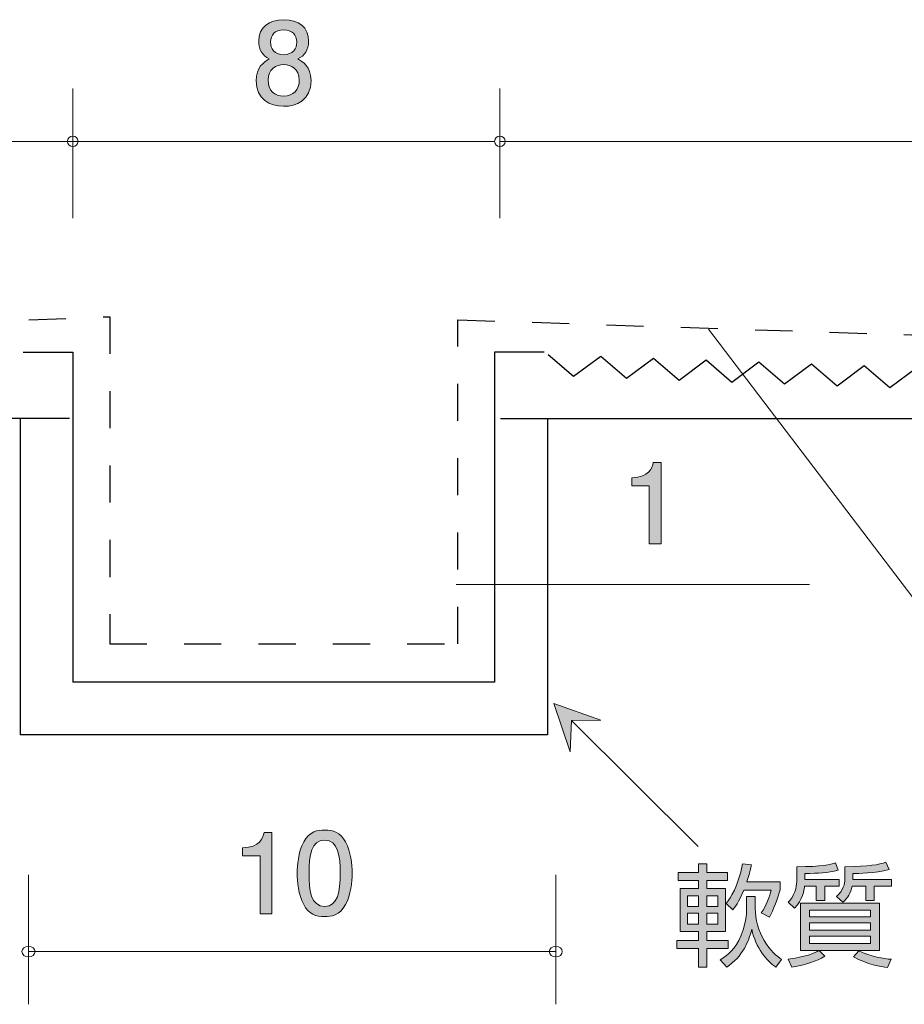
# Model space of a CAD drawing. Units: millimetres. Extents: x 76.6 to 133.8, y -158.3 to -139.6.
# Drawn here: x 103.6 to 120.4, y -158.3 to -139.6 of the extents above; entities that cross this region are included whole.
import ezdxf

# ---------------------------------------------------------------- set-up
doc = ezdxf.new("R2010")
doc.units = ezdxf.units.MM
doc.header["$MEASUREMENT"] = 0
doc.linetypes.add('AI-Linetype-0', pattern=[1.411111, 0.705556, -0.705556])
doc.layers.add('レイヤー 1', color=7, linetype='Continuous', lineweight=0)

# ---------------------------------------------------------------- blocks, each defined once
blk = doc.blocks.new('Block_7')
at = {"layer": 'レイヤー 1', "true_color": 0x000000, "transparency": 33554687}
h = blk.add_hatch(color=18, dxfattribs=at)
h.dxf.hatch_style = 2
edge = h.paths.add_edge_path()
edge.add_spline(control_points=[(108.589, -139.781), (108.424, -139.781), (108.34, -139.876), (108.34, -140.011), (108.34, -140.134), (108.412, -140.253), (108.589, -140.253), (108.767, -140.253), (108.839, -140.134), (108.839, -140.011), (108.839, -139.876), (108.752, -139.781), (108.589, -139.781)], knot_values=[0, 0, 0, 0, 1, 1, 1, 2, 2, 2, 3, 3, 3, 4, 4, 4, 4], degree=3, periodic=0)
edge = h.paths.add_edge_path()
edge.add_spline(control_points=[(108.589, -140.441), (108.446, -140.441), (108.293, -140.528), (108.293, -140.731), (108.293, -140.936), (108.42, -141.038), (108.589, -141.038), (108.775, -141.038), (108.886, -140.915), (108.886, -140.737), (108.886, -140.515), (108.723, -140.441), (108.589, -140.441)], knot_values=[0, 0, 0, 0, 1, 1, 1, 2, 2, 2, 3, 3, 3, 4, 4, 4, 4], degree=3, periodic=0)
edge = h.paths.add_edge_path()
edge.add_spline(control_points=[(108.589, -141.232), (108.323, -141.232), (108.069, -141.095), (108.069, -140.746), (108.069, -140.49), (108.211, -140.394), (108.317, -140.333), (108.192, -140.274), (108.116, -140.16), (108.116, -139.999), (108.116, -139.724), (108.314, -139.588), (108.589, -139.588), (108.873, -139.588), (109.063, -139.732), (109.063, -139.999), (109.063, -140.16), (108.985, -140.274), (108.86, -140.333), (108.949, -140.384), (109.108, -140.479), (109.108, -140.741), (109.108, -141.116), (108.828, -141.232), (108.589, -141.232)], knot_values=[0, 0, 0, 0, 1, 1, 1, 2, 2, 2, 3, 3, 3, 4, 4, 4, 5, 5, 5, 6, 6, 6, 7, 7, 7, 8, 8, 8, 8], degree=3, periodic=0)
at = {"layer": 'レイヤー 1'}
for points, knots in [([(108.589, -141.232), (108.323, -141.232), (108.069, -141.095), (108.069, -140.746), (108.069, -140.49), (108.211, -140.394), (108.317, -140.333), (108.192, -140.274), (108.116, -140.16), (108.116, -139.999), (108.116, -139.724), (108.314, -139.588), (108.589, -139.588), (108.873, -139.588), (109.063, -139.732), (109.063, -139.999), (109.063, -140.16), (108.985, -140.274), (108.86, -140.333), (108.949, -140.384), (109.108, -140.479), (109.108, -140.741), (109.108, -141.116), (108.828, -141.232), (108.589, -141.232)], [0, 0, 0, 0, 1, 1, 1, 2, 2, 2, 3, 3, 3, 4, 4, 4, 5, 5, 5, 6, 6, 6, 7, 7, 7, 8, 8, 8, 8]), ([(108.589, -139.781), (108.424, -139.781), (108.34, -139.876), (108.34, -140.011), (108.34, -140.134), (108.412, -140.253), (108.589, -140.253), (108.767, -140.253), (108.839, -140.134), (108.839, -140.011), (108.839, -139.876), (108.752, -139.781), (108.589, -139.781)], [0, 0, 0, 0, 1, 1, 1, 2, 2, 2, 3, 3, 3, 4, 4, 4, 4]), ([(108.589, -140.441), (108.446, -140.441), (108.293, -140.528), (108.293, -140.731), (108.293, -140.936), (108.42, -141.038), (108.589, -141.038), (108.775, -141.038), (108.886, -140.915), (108.886, -140.737), (108.886, -140.515), (108.723, -140.441), (108.589, -140.441)], [0, 0, 0, 0, 1, 1, 1, 2, 2, 2, 3, 3, 3, 4, 4, 4, 4])]:
    blk.add_open_spline(points, degree=3, knots=knots, dxfattribs=at)
blk = doc.blocks.new('Block_9')
at = {"layer": 'レイヤー 1', "true_color": 0x000000, "transparency": 33554687}
h = blk.add_hatch(color=18, dxfattribs=at)
h.dxf.hatch_style = 2
edge = h.paths.add_edge_path()
edge.add_spline(control_points=[(108.141, -156.558), (108.141, -156.558), (108.141, -155.453), (108.141, -155.453), (108.141, -155.453), (107.811, -155.453), (107.811, -155.453), (107.811, -155.453), (107.811, -155.305), (107.811, -155.305), (108.143, -155.29), (108.189, -155.127), (108.219, -155.013), (108.219, -155.013), (108.365, -155.013), (108.365, -155.013), (108.365, -155.013), (108.365, -156.558), (108.365, -156.558), (108.365, -156.558), (108.141, -156.558), (108.141, -156.558)], knot_values=[0, 0, 0, 0, 1, 1, 1, 2, 2, 2, 3, 3, 3, 4, 4, 4, 5, 5, 5, 6, 6, 6, 7, 7, 7, 7], degree=3, periodic=0)
h = blk.add_hatch(color=18, dxfattribs=at)
h.dxf.hatch_style = 2
edge = h.paths.add_edge_path()
edge.add_spline(control_points=[(109.366, -155.157), (109.117, -155.157), (109.07, -155.441), (109.07, -155.785), (109.07, -156.105), (109.106, -156.414), (109.366, -156.414), (109.614, -156.414), (109.663, -156.132), (109.663, -155.785), (109.663, -155.466), (109.624, -155.157), (109.366, -155.157)], knot_values=[0, 0, 0, 0, 1, 1, 1, 2, 2, 2, 3, 3, 3, 4, 4, 4, 4], degree=3, periodic=0)
edge = h.paths.add_edge_path()
edge.add_spline(control_points=[(109.764, -156.38), (109.656, -156.589), (109.483, -156.608), (109.366, -156.608), (109.205, -156.608), (109.064, -156.562), (108.969, -156.38), (108.865, -156.185), (108.846, -155.948), (108.846, -155.785), (108.846, -155.641), (108.863, -155.39), (108.969, -155.191), (109.077, -154.988), (109.237, -154.965), (109.366, -154.965), (109.525, -154.965), (109.669, -155.009), (109.764, -155.191), (109.863, -155.383), (109.887, -155.612), (109.887, -155.785), (109.887, -155.957), (109.865, -156.187), (109.764, -156.38)], knot_values=[0, 0, 0, 0, 1, 1, 1, 2, 2, 2, 3, 3, 3, 4, 4, 4, 5, 5, 5, 6, 6, 6, 7, 7, 7, 8, 8, 8, 8], degree=3, periodic=0)
at = {"layer": 'レイヤー 1'}
for points, knots in [([(108.141, -156.558), (108.141, -156.558), (108.141, -155.453), (108.141, -155.453), (108.141, -155.453), (107.811, -155.453), (107.811, -155.453), (107.811, -155.453), (107.811, -155.305), (107.811, -155.305), (108.143, -155.29), (108.189, -155.127), (108.219, -155.013), (108.219, -155.013), (108.365, -155.013), (108.365, -155.013), (108.365, -155.013), (108.365, -156.558), (108.365, -156.558), (108.365, -156.558), (108.141, -156.558), (108.141, -156.558)], [0, 0, 0, 0, 1, 1, 1, 2, 2, 2, 3, 3, 3, 4, 4, 4, 5, 5, 5, 6, 6, 6, 7, 7, 7, 7]), ([(109.764, -156.38), (109.656, -156.589), (109.483, -156.608), (109.366, -156.608), (109.205, -156.608), (109.064, -156.562), (108.969, -156.38), (108.865, -156.185), (108.846, -155.948), (108.846, -155.785), (108.846, -155.641), (108.863, -155.39), (108.969, -155.191), (109.077, -154.988), (109.237, -154.965), (109.366, -154.965), (109.525, -154.965), (109.669, -155.009), (109.764, -155.191), (109.863, -155.383), (109.887, -155.612), (109.887, -155.785), (109.887, -155.957), (109.865, -156.187), (109.764, -156.38)], [0, 0, 0, 0, 1, 1, 1, 2, 2, 2, 3, 3, 3, 4, 4, 4, 5, 5, 5, 6, 6, 6, 7, 7, 7, 8, 8, 8, 8]), ([(109.366, -155.157), (109.117, -155.157), (109.07, -155.441), (109.07, -155.785), (109.07, -156.105), (109.106, -156.414), (109.366, -156.414), (109.614, -156.414), (109.663, -156.132), (109.663, -155.785), (109.663, -155.466), (109.624, -155.157), (109.366, -155.157)], [0, 0, 0, 0, 1, 1, 1, 2, 2, 2, 3, 3, 3, 4, 4, 4, 4])]:
    blk.add_open_spline(points, degree=3, knots=knots, dxfattribs=at)
blk = doc.blocks.new('Block_8')
at = {"layer": 'レイヤー 1'}
blk.add_blockref('Block_9', (0, 0), dxfattribs=at)
blk = doc.blocks.new('Block_10')
at = {"layer": 'レイヤー 1', "true_color": 0x000000, "transparency": 33554687}
h = blk.add_hatch(color=18, dxfattribs=at)
h.dxf.hatch_style = 2
edge = h.paths.add_edge_path()
edge.add_spline(control_points=[(115.522, -149.535), (115.522, -149.535), (115.522, -148.431), (115.522, -148.431), (115.522, -148.431), (115.192, -148.431), (115.192, -148.431), (115.192, -148.431), (115.192, -148.282), (115.192, -148.282), (115.524, -148.268), (115.57, -148.105), (115.6, -147.991), (115.6, -147.991), (115.746, -147.991), (115.746, -147.991), (115.746, -147.991), (115.746, -149.535), (115.746, -149.535), (115.746, -149.535), (115.522, -149.535), (115.522, -149.535)], knot_values=[0, 0, 0, 0, 1, 1, 1, 2, 2, 2, 3, 3, 3, 4, 4, 4, 5, 5, 5, 6, 6, 6, 7, 7, 7, 7], degree=3, periodic=0)
at = {"layer": 'レイヤー 1'}
blk.add_open_spline([(115.522, -149.535), (115.522, -149.535), (115.522, -148.431), (115.522, -148.431), (115.522, -148.431), (115.192, -148.431), (115.192, -148.431), (115.192, -148.431), (115.192, -148.282), (115.192, -148.282), (115.524, -148.268), (115.57, -148.105), (115.6, -147.991), (115.6, -147.991), (115.746, -147.991), (115.746, -147.991), (115.746, -147.991), (115.746, -149.535), (115.746, -149.535), (115.746, -149.535), (115.522, -149.535), (115.522, -149.535)], degree=3, knots=[0, 0, 0, 0, 1, 1, 1, 2, 2, 2, 3, 3, 3, 4, 4, 4, 5, 5, 5, 6, 6, 6, 7, 7, 7, 7], dxfattribs=at)
blk = doc.blocks.new('Block_11')
at = {"layer": 'レイヤー 1', "true_color": 0x231815, "transparency": 33554687}
h = blk.add_hatch(color=250, dxfattribs=at)
h.dxf.hatch_style = 2
h.paths.add_polyline_path([(114.045, -152.888), (114.607, -152.882), (113.716, -152.566), (114.021, -153.48)])
at = {"layer": 'レイヤー 1', "color": 250, "lineweight": 9, "true_color": 0x231815}
blk.add_line((114.045, -152.888), (116.449, -155.278), dxfattribs=at)
blk.add_lwpolyline([(114.045, -152.888), (114.607, -152.882), (113.716, -152.566), (114.021, -153.48)], close=True, dxfattribs=at)
blk = doc.blocks.new('Block_13')
at = {"layer": 'レイヤー 1', "true_color": 0xe50012, "transparency": 33554687}
h = blk.add_hatch(color=12, dxfattribs=at)
h.dxf.hatch_style = 2
edge = h.paths.add_edge_path()
edge.add_spline(control_points=[(116.981, -156.358), (117.074, -156.235), (117.199, -156.056), (117.294, -155.607), (117.294, -155.607), (117.461, -155.626), (117.461, -155.626), (117.436, -155.747), (117.413, -155.838), (117.374, -155.946), (117.374, -155.946), (118.003, -155.946), (118.003, -155.946), (118.003, -155.946), (118.003, -156.098), (118.003, -156.098), (117.969, -156.24), (117.874, -156.498), (117.8, -156.616), (117.8, -156.616), (117.647, -156.538), (117.647, -156.538), (117.743, -156.403), (117.808, -156.214), (117.836, -156.104), (117.836, -156.104), (117.317, -156.104), (117.317, -156.104), (117.218, -156.346), (117.144, -156.434), (117.106, -156.479), (117.106, -156.479), (116.981, -156.358), (116.981, -156.358)], knot_values=[0, 0, 0, 0, 1, 1, 1, 2, 2, 2, 3, 3, 3, 4, 4, 4, 5, 5, 5, 6, 6, 6, 7, 7, 7, 8, 8, 8, 9, 9, 9, 10, 10, 10, 11, 11, 11, 11], degree=3, periodic=0)
edge = h.paths.add_edge_path()
edge.add_spline(control_points=[(116.867, -157.431), (116.949, -157.378), (117.114, -157.27), (117.22, -157.063), (117.368, -156.771), (117.368, -156.544), (117.368, -156.46), (117.368, -156.46), (117.368, -156.225), (117.368, -156.225), (117.368, -156.225), (117.533, -156.225), (117.533, -156.225), (117.533, -156.225), (117.533, -156.451), (117.533, -156.451), (117.533, -156.65), (117.599, -156.887), (117.7, -157.061), (117.817, -157.259), (117.946, -157.359), (118.03, -157.42), (118.03, -157.42), (117.923, -157.57), (117.923, -157.57), (117.745, -157.441), (117.546, -157.202), (117.467, -156.849), (117.402, -157.088), (117.3, -157.357), (116.992, -157.566), (116.992, -157.566), (116.867, -157.431), (116.867, -157.431)], knot_values=[0, 0, 0, 0, 1, 1, 1, 2, 2, 2, 3, 3, 3, 4, 4, 4, 5, 5, 5, 6, 6, 6, 7, 7, 7, 8, 8, 8, 9, 9, 9, 10, 10, 10, 11, 11, 11, 11], degree=3, periodic=0)
edge = h.paths.add_edge_path()
edge.add_spline(control_points=[(116.825, -156.542), (116.825, -156.542), (116.613, -156.542), (116.613, -156.542), (116.613, -156.542), (116.613, -156.749), (116.613, -156.749), (116.613, -156.749), (116.825, -156.749), (116.825, -156.749), (116.825, -156.749), (116.825, -156.542), (116.825, -156.542)], knot_values=[0, 0, 0, 0, 1, 1, 1, 2, 2, 2, 3, 3, 3, 4, 4, 4, 4], degree=3, periodic=0)
edge = h.paths.add_edge_path()
edge.add_spline(control_points=[(116.825, -156.216), (116.825, -156.216), (116.613, -156.216), (116.613, -156.216), (116.613, -156.216), (116.613, -156.419), (116.613, -156.419), (116.613, -156.419), (116.825, -156.419), (116.825, -156.419), (116.825, -156.419), (116.825, -156.216), (116.825, -156.216)], knot_values=[0, 0, 0, 0, 1, 1, 1, 2, 2, 2, 3, 3, 3, 4, 4, 4, 4], degree=3, periodic=0)
edge = h.paths.add_edge_path()
edge.add_spline(control_points=[(116.458, -156.542), (116.458, -156.542), (116.251, -156.542), (116.251, -156.542), (116.251, -156.542), (116.251, -156.749), (116.251, -156.749), (116.251, -156.749), (116.458, -156.749), (116.458, -156.749), (116.458, -156.749), (116.458, -156.542), (116.458, -156.542)], knot_values=[0, 0, 0, 0, 1, 1, 1, 2, 2, 2, 3, 3, 3, 4, 4, 4, 4], degree=3, periodic=0)
edge = h.paths.add_edge_path()
edge.add_spline(control_points=[(116.458, -156.216), (116.458, -156.216), (116.251, -156.216), (116.251, -156.216), (116.251, -156.216), (116.251, -156.419), (116.251, -156.419), (116.251, -156.419), (116.458, -156.419), (116.458, -156.419), (116.458, -156.419), (116.458, -156.216), (116.458, -156.216)], knot_values=[0, 0, 0, 0, 1, 1, 1, 2, 2, 2, 3, 3, 3, 4, 4, 4, 4], degree=3, periodic=0)
edge = h.paths.add_edge_path()
edge.add_spline(control_points=[(116.458, -155.768), (116.458, -155.768), (116.458, -155.607), (116.458, -155.607), (116.458, -155.607), (116.613, -155.607), (116.613, -155.607), (116.613, -155.607), (116.613, -155.768), (116.613, -155.768), (116.613, -155.768), (117.006, -155.768), (117.006, -155.768), (117.006, -155.768), (117.006, -155.922), (117.006, -155.922), (117.006, -155.922), (116.613, -155.922), (116.613, -155.922), (116.613, -155.922), (116.613, -156.077), (116.613, -156.077), (116.613, -156.077), (116.968, -156.077), (116.968, -156.077), (116.968, -156.077), (116.968, -156.889), (116.968, -156.889), (116.968, -156.889), (116.613, -156.889), (116.613, -156.889), (116.613, -156.889), (116.613, -157.058), (116.613, -157.058), (116.613, -157.058), (117.021, -157.058), (117.021, -157.058), (117.021, -157.058), (117.021, -157.213), (117.021, -157.213), (117.021, -157.213), (116.613, -157.213), (116.613, -157.213), (116.613, -157.213), (116.613, -157.566), (116.613, -157.566), (116.613, -157.566), (116.458, -157.566), (116.458, -157.566), (116.458, -157.566), (116.458, -157.213), (116.458, -157.213), (116.458, -157.213), (116.048, -157.213), (116.048, -157.213), (116.048, -157.213), (116.048, -157.058), (116.048, -157.058), (116.048, -157.058), (116.458, -157.058), (116.458, -157.058), (116.458, -157.058), (116.458, -156.889), (116.458, -156.889), (116.458, -156.889), (116.109, -156.889), (116.109, -156.889), (116.109, -156.889), (116.109, -156.077), (116.109, -156.077), (116.109, -156.077), (116.458, -156.077), (116.458, -156.077), (116.458, -156.077), (116.458, -155.922), (116.458, -155.922), (116.458, -155.922), (116.069, -155.922), (116.069, -155.922), (116.069, -155.922), (116.069, -155.768), (116.069, -155.768), (116.069, -155.768), (116.458, -155.768), (116.458, -155.768)], knot_values=[0, 0, 0, 0, 1, 1, 1, 2, 2, 2, 3, 3, 3, 4, 4, 4, 5, 5, 5, 6, 6, 6, 7, 7, 7, 8, 8, 8, 9, 9, 9, 10, 10, 10, 11, 11, 11, 12, 12, 12, 13, 13, 13, 14, 14, 14, 15, 15, 15, 16, 16, 16, 17, 17, 17, 18, 18, 18, 19, 19, 19, 20, 20, 20, 21, 21, 21, 22, 22, 22, 23, 23, 23, 24, 24, 24, 25, 25, 25, 26, 26, 26, 27, 27, 27, 28, 28, 28, 28], degree=3, periodic=0)
h = blk.add_hatch(color=12, dxfattribs=at)
h.dxf.hatch_style = 2
edge = h.paths.add_edge_path()
edge.add_spline(control_points=[(119.496, -157.257), (119.715, -157.37), (119.982, -157.407), (120.111, -157.418), (120.111, -157.418), (120.041, -157.572), (120.041, -157.572), (119.921, -157.558), (119.658, -157.517), (119.394, -157.372), (119.394, -157.372), (119.496, -157.257), (119.496, -157.257)], knot_values=[0, 0, 0, 0, 1, 1, 1, 2, 2, 2, 3, 3, 3, 4, 4, 4, 4], degree=3, periodic=0)
edge = h.paths.add_edge_path()
edge.add_spline(control_points=[(119.383, -155.905), (119.383, -155.905), (120.119, -155.905), (120.119, -155.905), (120.119, -155.905), (120.119, -156.03), (120.119, -156.03), (120.119, -156.03), (119.789, -156.03), (119.789, -156.03), (119.789, -156.03), (119.789, -156.305), (119.789, -156.305), (119.789, -156.305), (119.633, -156.305), (119.633, -156.305), (119.633, -156.305), (119.633, -156.03), (119.633, -156.03), (119.633, -156.03), (119.368, -156.03), (119.368, -156.03), (119.343, -156.159), (119.292, -156.25), (119.195, -156.333), (119.195, -156.333), (119.072, -156.225), (119.072, -156.225), (119.208, -156.115), (119.231, -155.977), (119.231, -155.903), (119.231, -155.903), (119.231, -155.66), (119.231, -155.66), (119.701, -155.66), (119.868, -155.62), (120.012, -155.577), (120.012, -155.577), (120.071, -155.715), (120.071, -155.715), (119.8, -155.785), (119.485, -155.789), (119.383, -155.789), (119.383, -155.789), (119.383, -155.905), (119.383, -155.905)], knot_values=[0, 0, 0, 0, 1, 1, 1, 2, 2, 2, 3, 3, 3, 4, 4, 4, 5, 5, 5, 6, 6, 6, 7, 7, 7, 8, 8, 8, 9, 9, 9, 10, 10, 10, 11, 11, 11, 12, 12, 12, 13, 13, 13, 14, 14, 14, 15, 15, 15, 15], degree=3, periodic=0)
edge = h.paths.add_edge_path()
edge.add_spline(control_points=[(119.719, -156.976), (119.719, -156.976), (118.56, -156.976), (118.56, -156.976), (118.56, -156.976), (118.56, -157.116), (118.56, -157.116), (118.56, -157.116), (119.719, -157.116), (119.719, -157.116), (119.719, -157.116), (119.719, -156.976), (119.719, -156.976)], knot_values=[0, 0, 0, 0, 1, 1, 1, 2, 2, 2, 3, 3, 3, 4, 4, 4, 4], degree=3, periodic=0)
edge = h.paths.add_edge_path()
edge.add_spline(control_points=[(119.719, -156.724), (119.719, -156.724), (118.56, -156.724), (118.56, -156.724), (118.56, -156.724), (118.56, -156.866), (118.56, -156.866), (118.56, -156.866), (119.719, -156.866), (119.719, -156.866), (119.719, -156.866), (119.719, -156.724), (119.719, -156.724)], knot_values=[0, 0, 0, 0, 1, 1, 1, 2, 2, 2, 3, 3, 3, 4, 4, 4, 4], degree=3, periodic=0)
edge = h.paths.add_edge_path()
edge.add_spline(control_points=[(119.719, -156.485), (119.719, -156.485), (118.56, -156.485), (118.56, -156.485), (118.56, -156.485), (118.56, -156.614), (118.56, -156.614), (118.56, -156.614), (119.719, -156.614), (119.719, -156.614), (119.719, -156.614), (119.719, -156.485), (119.719, -156.485)], knot_values=[0, 0, 0, 0, 1, 1, 1, 2, 2, 2, 3, 3, 3, 4, 4, 4, 4], degree=3, periodic=0)
edge = h.paths.add_edge_path()
edge.add_spline(control_points=[(118.391, -157.251), (118.391, -157.251), (118.391, -156.352), (118.391, -156.352), (118.391, -156.352), (119.889, -156.352), (119.889, -156.352), (119.889, -156.352), (119.889, -157.251), (119.889, -157.251), (119.889, -157.251), (118.745, -157.251), (118.745, -157.251), (118.745, -157.251), (118.85, -157.361), (118.85, -157.361), (118.685, -157.456), (118.52, -157.517), (118.224, -157.568), (118.224, -157.568), (118.159, -157.416), (118.159, -157.416), (118.537, -157.363), (118.66, -157.295), (118.74, -157.251), (118.74, -157.251), (118.391, -157.251), (118.391, -157.251)], knot_values=[0, 0, 0, 0, 1, 1, 1, 2, 2, 2, 3, 3, 3, 4, 4, 4, 5, 5, 5, 6, 6, 6, 7, 7, 7, 8, 8, 8, 9, 9, 9, 9], degree=3, periodic=0)
edge = h.paths.add_edge_path()
edge.add_spline(control_points=[(118.476, -155.905), (118.476, -155.905), (119.127, -155.905), (119.127, -155.905), (119.127, -155.905), (119.127, -156.03), (119.127, -156.03), (119.127, -156.03), (118.85, -156.03), (118.85, -156.03), (118.85, -156.03), (118.85, -156.305), (118.85, -156.305), (118.85, -156.305), (118.689, -156.305), (118.689, -156.305), (118.689, -156.305), (118.689, -156.03), (118.689, -156.03), (118.689, -156.03), (118.469, -156.03), (118.469, -156.03), (118.459, -156.1), (118.433, -156.295), (118.279, -156.445), (118.279, -156.445), (118.156, -156.335), (118.156, -156.335), (118.277, -156.235), (118.319, -156.03), (118.319, -155.948), (118.319, -155.948), (118.319, -155.662), (118.319, -155.662), (118.804, -155.662), (118.958, -155.616), (119.053, -155.588), (119.053, -155.588), (119.106, -155.728), (119.106, -155.728), (118.897, -155.777), (118.734, -155.787), (118.476, -155.791), (118.476, -155.791), (118.476, -155.905), (118.476, -155.905)], knot_values=[0, 0, 0, 0, 1, 1, 1, 2, 2, 2, 3, 3, 3, 4, 4, 4, 5, 5, 5, 6, 6, 6, 7, 7, 7, 8, 8, 8, 9, 9, 9, 10, 10, 10, 11, 11, 11, 12, 12, 12, 13, 13, 13, 14, 14, 14, 15, 15, 15, 15], degree=3, periodic=0)
at = {"layer": 'レイヤー 1'}
for points, knots in [([(116.458, -155.768), (116.458, -155.768), (116.458, -155.607), (116.458, -155.607), (116.458, -155.607), (116.613, -155.607), (116.613, -155.607), (116.613, -155.607), (116.613, -155.768), (116.613, -155.768), (116.613, -155.768), (117.006, -155.768), (117.006, -155.768), (117.006, -155.768), (117.006, -155.922), (117.006, -155.922), (117.006, -155.922), (116.613, -155.922), (116.613, -155.922), (116.613, -155.922), (116.613, -156.077), (116.613, -156.077), (116.613, -156.077), (116.968, -156.077), (116.968, -156.077), (116.968, -156.077), (116.968, -156.889), (116.968, -156.889), (116.968, -156.889), (116.613, -156.889), (116.613, -156.889), (116.613, -156.889), (116.613, -157.058), (116.613, -157.058), (116.613, -157.058), (117.021, -157.058), (117.021, -157.058), (117.021, -157.058), (117.021, -157.213), (117.021, -157.213), (117.021, -157.213), (116.613, -157.213), (116.613, -157.213), (116.613, -157.213), (116.613, -157.566), (116.613, -157.566), (116.613, -157.566), (116.458, -157.566), (116.458, -157.566), (116.458, -157.566), (116.458, -157.213), (116.458, -157.213), (116.458, -157.213), (116.048, -157.213), (116.048, -157.213), (116.048, -157.213), (116.048, -157.058), (116.048, -157.058), (116.048, -157.058), (116.458, -157.058), (116.458, -157.058), (116.458, -157.058), (116.458, -156.889), (116.458, -156.889), (116.458, -156.889), (116.109, -156.889), (116.109, -156.889), (116.109, -156.889), (116.109, -156.077), (116.109, -156.077), (116.109, -156.077), (116.458, -156.077), (116.458, -156.077), (116.458, -156.077), (116.458, -155.922), (116.458, -155.922), (116.458, -155.922), (116.069, -155.922), (116.069, -155.922), (116.069, -155.922), (116.069, -155.768), (116.069, -155.768), (116.069, -155.768), (116.458, -155.768), (116.458, -155.768)], [0, 0, 0, 0, 1, 1, 1, 2, 2, 2, 3, 3, 3, 4, 4, 4, 5, 5, 5, 6, 6, 6, 7, 7, 7, 8, 8, 8, 9, 9, 9, 10, 10, 10, 11, 11, 11, 12, 12, 12, 13, 13, 13, 14, 14, 14, 15, 15, 15, 16, 16, 16, 17, 17, 17, 18, 18, 18, 19, 19, 19, 20, 20, 20, 21, 21, 21, 22, 22, 22, 23, 23, 23, 24, 24, 24, 25, 25, 25, 26, 26, 26, 27, 27, 27, 28, 28, 28, 28]), ([(116.981, -156.358), (117.074, -156.235), (117.199, -156.056), (117.294, -155.607), (117.294, -155.607), (117.461, -155.626), (117.461, -155.626), (117.436, -155.747), (117.413, -155.838), (117.374, -155.946), (117.374, -155.946), (118.003, -155.946), (118.003, -155.946), (118.003, -155.946), (118.003, -156.098), (118.003, -156.098), (117.969, -156.24), (117.874, -156.498), (117.8, -156.616), (117.8, -156.616), (117.647, -156.538), (117.647, -156.538), (117.743, -156.403), (117.808, -156.214), (117.836, -156.104), (117.836, -156.104), (117.317, -156.104), (117.317, -156.104), (117.218, -156.346), (117.144, -156.434), (117.106, -156.479), (117.106, -156.479), (116.981, -156.358), (116.981, -156.358)], [0, 0, 0, 0, 1, 1, 1, 2, 2, 2, 3, 3, 3, 4, 4, 4, 5, 5, 5, 6, 6, 6, 7, 7, 7, 8, 8, 8, 9, 9, 9, 10, 10, 10, 11, 11, 11, 11]), ([(118.476, -155.905), (118.476, -155.905), (119.127, -155.905), (119.127, -155.905), (119.127, -155.905), (119.127, -156.03), (119.127, -156.03), (119.127, -156.03), (118.85, -156.03), (118.85, -156.03), (118.85, -156.03), (118.85, -156.305), (118.85, -156.305), (118.85, -156.305), (118.689, -156.305), (118.689, -156.305), (118.689, -156.305), (118.689, -156.03), (118.689, -156.03), (118.689, -156.03), (118.469, -156.03), (118.469, -156.03), (118.459, -156.1), (118.433, -156.295), (118.279, -156.445), (118.279, -156.445), (118.156, -156.335), (118.156, -156.335), (118.277, -156.235), (118.319, -156.03), (118.319, -155.948), (118.319, -155.948), (118.319, -155.662), (118.319, -155.662), (118.804, -155.662), (118.958, -155.616), (119.053, -155.588), (119.053, -155.588), (119.106, -155.728), (119.106, -155.728), (118.897, -155.777), (118.734, -155.787), (118.476, -155.791), (118.476, -155.791), (118.476, -155.905), (118.476, -155.905)], [0, 0, 0, 0, 1, 1, 1, 2, 2, 2, 3, 3, 3, 4, 4, 4, 5, 5, 5, 6, 6, 6, 7, 7, 7, 8, 8, 8, 9, 9, 9, 10, 10, 10, 11, 11, 11, 12, 12, 12, 13, 13, 13, 14, 14, 14, 15, 15, 15, 15]), ([(119.383, -155.905), (119.383, -155.905), (120.119, -155.905), (120.119, -155.905), (120.119, -155.905), (120.119, -156.03), (120.119, -156.03), (120.119, -156.03), (119.789, -156.03), (119.789, -156.03), (119.789, -156.03), (119.789, -156.305), (119.789, -156.305), (119.789, -156.305), (119.633, -156.305), (119.633, -156.305), (119.633, -156.305), (119.633, -156.03), (119.633, -156.03), (119.633, -156.03), (119.368, -156.03), (119.368, -156.03), (119.343, -156.159), (119.292, -156.25), (119.195, -156.333), (119.195, -156.333), (119.072, -156.225), (119.072, -156.225), (119.208, -156.115), (119.231, -155.977), (119.231, -155.903), (119.231, -155.903), (119.231, -155.66), (119.231, -155.66), (119.701, -155.66), (119.868, -155.62), (120.012, -155.577), (120.012, -155.577), (120.071, -155.715), (120.071, -155.715), (119.8, -155.785), (119.485, -155.789), (119.383, -155.789), (119.383, -155.789), (119.383, -155.905), (119.383, -155.905)], [0, 0, 0, 0, 1, 1, 1, 2, 2, 2, 3, 3, 3, 4, 4, 4, 5, 5, 5, 6, 6, 6, 7, 7, 7, 8, 8, 8, 9, 9, 9, 10, 10, 10, 11, 11, 11, 12, 12, 12, 13, 13, 13, 14, 14, 14, 15, 15, 15, 15]), ([(116.458, -156.216), (116.458, -156.216), (116.251, -156.216), (116.251, -156.216), (116.251, -156.216), (116.251, -156.419), (116.251, -156.419), (116.251, -156.419), (116.458, -156.419), (116.458, -156.419), (116.458, -156.419), (116.458, -156.216), (116.458, -156.216)], [0, 0, 0, 0, 1, 1, 1, 2, 2, 2, 3, 3, 3, 4, 4, 4, 4]), ([(116.825, -156.216), (116.825, -156.216), (116.613, -156.216), (116.613, -156.216), (116.613, -156.216), (116.613, -156.419), (116.613, -156.419), (116.613, -156.419), (116.825, -156.419), (116.825, -156.419), (116.825, -156.419), (116.825, -156.216), (116.825, -156.216)], [0, 0, 0, 0, 1, 1, 1, 2, 2, 2, 3, 3, 3, 4, 4, 4, 4]), ([(116.867, -157.431), (116.949, -157.378), (117.114, -157.27), (117.22, -157.063), (117.368, -156.771), (117.368, -156.544), (117.368, -156.46), (117.368, -156.46), (117.368, -156.225), (117.368, -156.225), (117.368, -156.225), (117.533, -156.225), (117.533, -156.225), (117.533, -156.225), (117.533, -156.451), (117.533, -156.451), (117.533, -156.65), (117.599, -156.887), (117.7, -157.061), (117.817, -157.259), (117.946, -157.359), (118.03, -157.42), (118.03, -157.42), (117.923, -157.57), (117.923, -157.57), (117.745, -157.441), (117.546, -157.202), (117.467, -156.849), (117.402, -157.088), (117.3, -157.357), (116.992, -157.566), (116.992, -157.566), (116.867, -157.431), (116.867, -157.431)], [0, 0, 0, 0, 1, 1, 1, 2, 2, 2, 3, 3, 3, 4, 4, 4, 5, 5, 5, 6, 6, 6, 7, 7, 7, 8, 8, 8, 9, 9, 9, 10, 10, 10, 11, 11, 11, 11]), ([(118.391, -157.251), (118.391, -157.251), (118.391, -156.352), (118.391, -156.352), (118.391, -156.352), (119.889, -156.352), (119.889, -156.352), (119.889, -156.352), (119.889, -157.251), (119.889, -157.251), (119.889, -157.251), (118.745, -157.251), (118.745, -157.251), (118.745, -157.251), (118.85, -157.361), (118.85, -157.361), (118.685, -157.456), (118.52, -157.517), (118.224, -157.568), (118.224, -157.568), (118.159, -157.416), (118.159, -157.416), (118.537, -157.363), (118.66, -157.295), (118.74, -157.251), (118.74, -157.251), (118.391, -157.251), (118.391, -157.251)], [0, 0, 0, 0, 1, 1, 1, 2, 2, 2, 3, 3, 3, 4, 4, 4, 5, 5, 5, 6, 6, 6, 7, 7, 7, 8, 8, 8, 9, 9, 9, 9]), ([(116.458, -156.542), (116.458, -156.542), (116.251, -156.542), (116.251, -156.542), (116.251, -156.542), (116.251, -156.749), (116.251, -156.749), (116.251, -156.749), (116.458, -156.749), (116.458, -156.749), (116.458, -156.749), (116.458, -156.542), (116.458, -156.542)], [0, 0, 0, 0, 1, 1, 1, 2, 2, 2, 3, 3, 3, 4, 4, 4, 4]), ([(116.825, -156.542), (116.825, -156.542), (116.613, -156.542), (116.613, -156.542), (116.613, -156.542), (116.613, -156.749), (116.613, -156.749), (116.613, -156.749), (116.825, -156.749), (116.825, -156.749), (116.825, -156.749), (116.825, -156.542), (116.825, -156.542)], [0, 0, 0, 0, 1, 1, 1, 2, 2, 2, 3, 3, 3, 4, 4, 4, 4]), ([(119.719, -156.485), (119.719, -156.485), (118.56, -156.485), (118.56, -156.485), (118.56, -156.485), (118.56, -156.614), (118.56, -156.614), (118.56, -156.614), (119.719, -156.614), (119.719, -156.614), (119.719, -156.614), (119.719, -156.485), (119.719, -156.485)], [0, 0, 0, 0, 1, 1, 1, 2, 2, 2, 3, 3, 3, 4, 4, 4, 4]), ([(119.719, -156.724), (119.719, -156.724), (118.56, -156.724), (118.56, -156.724), (118.56, -156.724), (118.56, -156.866), (118.56, -156.866), (118.56, -156.866), (119.719, -156.866), (119.719, -156.866), (119.719, -156.866), (119.719, -156.724), (119.719, -156.724)], [0, 0, 0, 0, 1, 1, 1, 2, 2, 2, 3, 3, 3, 4, 4, 4, 4]), ([(119.719, -156.976), (119.719, -156.976), (118.56, -156.976), (118.56, -156.976), (118.56, -156.976), (118.56, -157.116), (118.56, -157.116), (118.56, -157.116), (119.719, -157.116), (119.719, -157.116), (119.719, -157.116), (119.719, -156.976), (119.719, -156.976)], [0, 0, 0, 0, 1, 1, 1, 2, 2, 2, 3, 3, 3, 4, 4, 4, 4]), ([(119.496, -157.257), (119.715, -157.37), (119.982, -157.407), (120.111, -157.418), (120.111, -157.418), (120.041, -157.572), (120.041, -157.572), (119.921, -157.558), (119.658, -157.517), (119.394, -157.372), (119.394, -157.372), (119.496, -157.257), (119.496, -157.257)], [0, 0, 0, 0, 1, 1, 1, 2, 2, 2, 3, 3, 3, 4, 4, 4, 4])]:
    blk.add_open_spline(points, degree=3, knots=knots, dxfattribs=at)
blk = doc.blocks.new('Block_12')
at = {"layer": 'レイヤー 1'}
blk.add_blockref('Block_13', (0, 0), dxfattribs=at)

msp = doc.modelspace()

# ---------------------------------------------------------------- linework, layer by layer
at = {"layer": 'レイヤー 1', "color": 18, "lineweight": 9, "true_color": 0x000000}
for p, q in [((104.59, -143.357), (104.59, -140.896)), ((112.69, -143.357), (112.69, -140.896)), ((83.589, -141.897), (104.59, -141.897)), ((104.59, -141.897), (112.59, -141.897)), ((133.691, -141.897), (112.69, -141.897)), ((111.862, -150.304), (118.562, -150.304)), ((103.75, -155.812), (103.75, -158.272)), ((113.75, -155.812), (113.75, -158.272)), ((113.75, -157.272), (103.75, -157.272))]:
    msp.add_line(p, q, dxfattribs=at)
at = {"layer": 'レイヤー 1', "color": 18, "lineweight": 25, "true_color": 0x000000}
for p, q in [((103.651, -145.896), (104.59, -145.896)), ((104.59, -145.896), (104.59, -152.158)), ((112.59, -145.896), (112.59, -152.158)), ((113.53, -145.896), (112.59, -145.896)), ((114.089, -146.362), (113.604, -145.945)), ((114.603, -145.98), (114.089, -146.362)), ((115.089, -146.398), (114.603, -145.98)), ((115.603, -146.016), (115.089, -146.398)), ((116.088, -146.434), (115.603, -146.016)), ((116.602, -146.052), (116.088, -146.434)), ((117.087, -146.47), (116.602, -146.052)), ((117.601, -146.088), (117.087, -146.47)), ((118.086, -146.505), (117.601, -146.088)), ((118.6, -146.123), (118.086, -146.505)), ((119.086, -146.541), (118.6, -146.123)), ((119.6, -146.159), (119.086, -146.541)), ((120.085, -146.576), (119.6, -146.159)), ((120.599, -146.195), (120.085, -146.576)), ((104.526, -147.159), (83.589, -147.159)), ((103.591, -147.159), (103.591, -153.159)), ((112.701, -147.159), (133.591, -147.159)), ((113.59, -147.159), (113.59, -153.159)), ((112.59, -152.158), (104.59, -152.158)), ((113.59, -153.159), (103.591, -153.159))]:
    msp.add_line(p, q, dxfattribs=at)
at = {"layer": 'レイヤー 1', "color": 154, "linetype": 'AI-Linetype-0', "lineweight": 25, "true_color": 0x005bac}
msp.add_lwpolyline([(84.013, -146.048), (105.29, -145.225), (105.29, -151.434), (111.89, -151.434), (111.89, -145.284), (133.168, -145.989)], dxfattribs=at)
at = {"layer": 'レイヤー 1', "color": 250, "lineweight": 9, "true_color": 0x231815}
msp.add_lwpolyline([(116.649, -145.46), (122.823, -153.573), (133.465, -153.573)], dxfattribs=at)
at = {"layer": 'レイヤー 1', "color": 18, "lineweight": 9, "true_color": 0x000000}
for points in [[(104.69, -141.897), (104.69, -141.841), (104.645, -141.796), (104.59, -141.796), (104.535, -141.796), (104.49, -141.841), (104.49, -141.897), (104.49, -141.952), (104.535, -141.996), (104.59, -141.996), (104.645, -141.996), (104.69, -141.952), (104.69, -141.897)], [(112.79, -141.897), (112.79, -141.841), (112.745, -141.796), (112.69, -141.796), (112.635, -141.796), (112.59, -141.841), (112.59, -141.897), (112.59, -141.952), (112.635, -141.996), (112.69, -141.996), (112.745, -141.996), (112.79, -141.952), (112.79, -141.897)], [(103.874, -157.272), (103.874, -157.217), (103.819, -157.172), (103.75, -157.172), (103.682, -157.172), (103.626, -157.217), (103.626, -157.272), (103.626, -157.327), (103.682, -157.372), (103.75, -157.372), (103.819, -157.372), (103.874, -157.327), (103.874, -157.272)], [(113.874, -157.272), (113.874, -157.217), (113.819, -157.172), (113.75, -157.172), (113.681, -157.172), (113.626, -157.217), (113.626, -157.272), (113.626, -157.327), (113.681, -157.372), (113.75, -157.372), (113.819, -157.372), (113.874, -157.327), (113.874, -157.272)]]:
    msp.add_open_spline(points, degree=3, knots=[0, 0, 0, 0, 1, 1, 1, 2, 2, 2, 3, 3, 3, 4, 4, 4, 4], dxfattribs=at)

# ---------------------------------------------------------------- block references
at = {"layer": 'レイヤー 1'}
for name in ['Block_7', 'Block_10', 'Block_11', 'Block_8', 'Block_12']:
    msp.add_blockref(name, (0, 0), dxfattribs=at)

doc.saveas('drawing.dxf')
